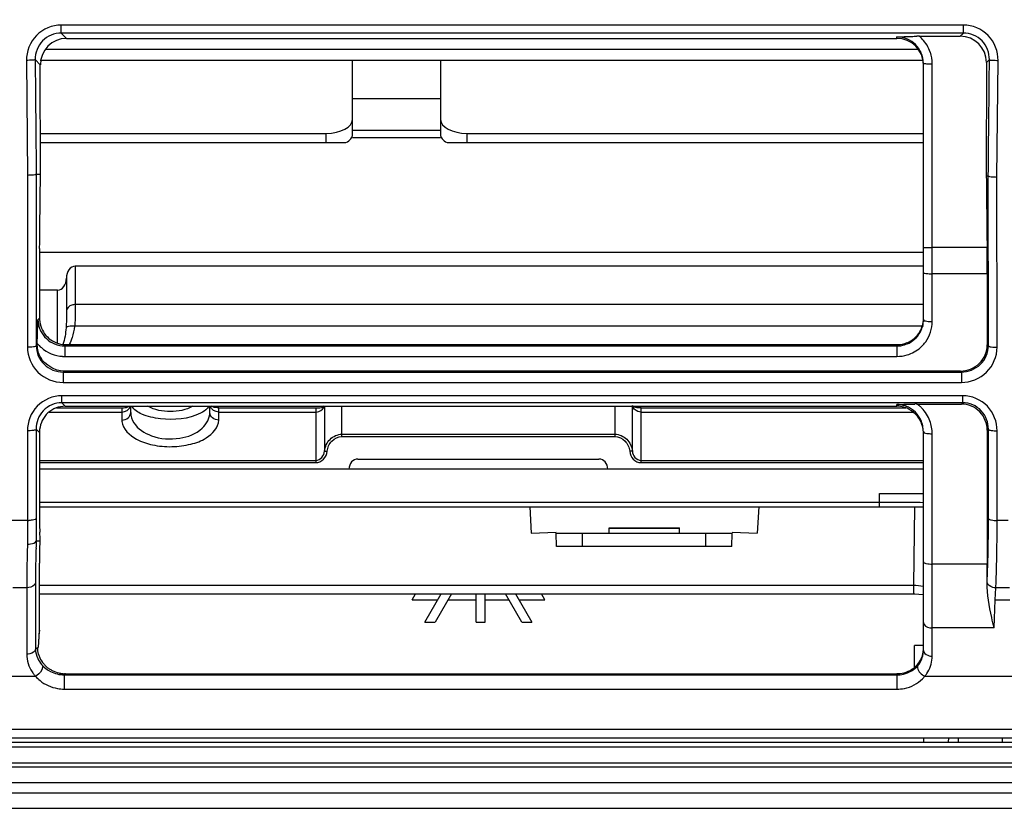
# Model space of a CAD drawing. Extents: x -72 to 3547, y 283 to 2777.
# Drawn here: x 975 to 1087, y 1830 to 1919 of the extents above; entities that cross this region are included whole.
import ezdxf

# ---------------------------------------------------------------- set-up
doc = ezdxf.new("R2010")
doc.units = 0
doc.header["$LTSCALE"] = 130.68
doc.layers.get('0').update_dxf_attribs({"linetype": 'CONTINUOUS'})
for name, color, linetype in [('24K-LK-MIAN-DXF_CONTINUOUS_LINE', 7, 'CONTINUOUS'), ('70L_DI_ZUO_DXF_CONTINUOUS_LINE', 7, 'CONTINUOUS'), ('70L_ZHONG_KUDXF_CONTINUOUS_LINE', 7, 'CONTINUOUS'), ('70L_ZUO_DUAN_GAI_DXF_DIMENSION', 7, 'CONTINUOUS')]:
    doc.layers.add(name, color=color, linetype=linetype)
doc.styles.get("Standard").update_dxf_attribs({"font": 'txt', "width": 0.65})
doc.dimstyles.new('DIMSTYLE_1', dxfattribs={"dimtxt": 14, "dimasz": 12, "dimexe": 2, "dimexo": 1, "dimgap": 0.875, "dimtad": 1, "dimdec": 1, "dimdsep": 46, "dimtxsty": 'Standard', "dimblk": '_ARROW_FILLED', "dimblk1": '_ARROW_FILLED', "dimblk2": '_ARROW_FILLED', "dimcen": 0.09, "dimadec": 0, "dimazin": 0, "dimtp": 1.2, "dimtm": 1.2, "dimtfac": 1, "dimtdec": 1, "dimtofl": 0, "dimtmove": 0, "dimatfit": 3, "dimldrblk": '_ARROW_FILLED', "dimfxl": 1, "dimtolj": 1, "dimarcsym": 0})

# ---------------------------------------------------------------- blocks, each defined once
blk = doc.blocks.new('_ARROW_FILLED')
at = {"color": 0, "linetype": 'ByBlock'}
blk.add_solid([(0, 0), (-1, 0.1667), (-1, -0.1667)], dxfattribs=at)
blk = doc.blocks.new('*D2')
at = {"layer": '70L_ZUO_DUAN_GAI_DXF_DIMENSION', "color": 2, "linetype": 'Continuous', "transparency": 16777216}
for p, q in [((609.01, 1856.59), (609.01, 2128.51)), ((1709.06, 1856.59), (1709.06, 2128.51)), ((609.01, 2120.51), (1159.03, 2120.51)), ((1709.06, 2120.51), (1159.03, 2120.51))]:
    blk.add_line(p, q, dxfattribs=at)
at = {"layer": '70L_ZUO_DUAN_GAI_DXF_DIMENSION', "color": 2, "linetype": 'Continuous', "transparency": 16777216, "xscale": 12, "yscale": 12, "zscale": 12, "rotation": 180}
blk.add_blockref('_ARROW_FILLED', (609.01, 2120.51), dxfattribs=at)
at = {"layer": '70L_ZUO_DUAN_GAI_DXF_DIMENSION', "color": 2, "linetype": 'Continuous', "transparency": 16777216, "xscale": 12, "yscale": 12, "zscale": 12}
blk.add_blockref('_ARROW_FILLED', (1709.06, 2120.51), dxfattribs=at)

msp = doc.modelspace()

# ---------------------------------------------------------------- linework, layer by layer
at = {"layer": '24K-LK-MIAN-DXF_CONTINUOUS_LINE', "color": 7, "linetype": 'Continuous'}
for p, q in [((1019.8, 1853.25), (1020.18, 1853.91)), ((1021.26, 1850.7), (1023.11, 1853.91)), ((1024.27, 1853.91), (1022.41, 1850.7)), ((1027.09, 1850.7), (1027.09, 1853.91)), ((1028.09, 1850.7), (1028.09, 1853.91)), ((1032.25, 1850.7), (1030.4, 1853.91)), ((1031.55, 1853.91), (1033.4, 1850.7)), ((1034.86, 1853.25), (1034.48, 1853.91)), ((1019.8, 1853.25), (1022.73, 1853.25)), ((1023.89, 1853.25), (1027.09, 1853.25)), ((1028.09, 1853.25), (1030.78, 1853.25)), ((1031.93, 1853.25), (1034.86, 1853.25)), ((1021.26, 1850.7), (1022.41, 1850.7)), ((1027.09, 1850.7), (1028.09, 1850.7)), ((1032.25, 1850.7), (1033.4, 1850.7)), ((1077.88, 1848.05), (1076.88, 1848.05)), ((1076.88, 1845.55), (1076.88, 1848.05)), ((618.56, 1837.05), (1699.51, 1837.05)), ((1081.88, 1837.05), (1081.88, 1837.55)), ((1086.88, 1837.05), (1086.88, 1837.55)), ((618.06, 1836.52), (1700.01, 1836.52)), ((618.16, 1834.72), (1699.91, 1834.72)), ((618.66, 1834.25), (1699.41, 1834.25)), ((623.79, 1832.49), (1694.28, 1832.49)), ((624.98, 1831.31), (1693.09, 1831.31)), ((629.22, 1829.55), (1688.85, 1829.55))]:
    msp.add_line(p, q, dxfattribs=at)
at = {"layer": '70L_DI_ZUO_DXF_CONTINUOUS_LINE', "color": 7, "linetype": 'Continuous'}
for p, q in [((978.13, 1915.78), (1077.3, 1915.78)), ((977.56, 1914.56), (1077.88, 1914.56)), ((1013.03, 1906.12), (1013.03, 1914.56)), ((1023.03, 1914.56), (1023.03, 1906.12)), ((1023.03, 1910.14), (1013.03, 1910.14)), ((977.58, 1906.22), (1010.03, 1906.22)), ((1010.03, 1905.19), (1010.03, 1906.22)), ((1023.03, 1906.57), (1013.03, 1906.57)), ((1026.03, 1906.22), (1026.03, 1905.19)), ((1026.03, 1906.22), (1077.88, 1906.22)), ((977.58, 1905.19), (1012.28, 1905.19)), ((1023.03, 1905.73), (1013.03, 1905.73)), ((1023.79, 1905.19), (1077.88, 1905.19)), ((977.49, 1892.73), (1077.88, 1892.73)), ((981.53, 1891.13), (981.53, 1886.78)), ((1077.88, 1891.13), (981.53, 1891.13)), ((980.53, 1889.78), (980.53, 1886.04)), ((979.53, 1888.43), (977.47, 1888.43)), ((979.53, 1882.39), (979.53, 1888.43)), ((980.53, 1886.04), (980.53, 1885.66)), ((1077.88, 1886.78), (981.53, 1886.78)), ((1077.88, 1884.31), (981.45, 1884.31)), ((979.42, 1875.05), (986.83, 1875.05)), ((986.83, 1875.05), (986.83, 1873.66)), ((987.83, 1874.53), (987.83, 1875.23)), ((996.83, 1874.53), (996.83, 1875.23)), ((997.83, 1873.66), (997.83, 1875.05)), ((997.83, 1875.05), (1008.86, 1875.05)), ((1008.86, 1875.05), (1008.86, 1868.82)), ((1009.85, 1875.23), (1009.85, 1870.14)), ((1011.83, 1871.79), (1011.83, 1875.23)), ((1042.83, 1875.23), (1042.83, 1871.79)), ((1044.82, 1870.14), (1044.82, 1875.23)), ((1045.81, 1868.82), (1045.81, 1875.05)), ((1045.81, 1875.05), (1075.87, 1875.05)), ((978.56, 1874.57), (986.83, 1874.57)), ((997.83, 1874.57), (1008.86, 1874.57)), ((1045.81, 1874.57), (1076.74, 1874.57)), ((1011.83, 1872.05), (1042.83, 1872.05)), ((1011.83, 1871.79), (1042.83, 1871.79)), ((977.47, 1869.08), (1008.86, 1869.08)), ((1009.85, 1870.14), (1010.15, 1870.11)), ((1013.63, 1869.23), (1041.03, 1869.23)), ((1044.82, 1870.14), (1044.52, 1870.11)), ((1045.81, 1869.08), (1077.88, 1869.08)), ((977.47, 1868.82), (1008.86, 1868.82)), ((1045.81, 1868.82), (1077.88, 1868.82))]:
    msp.add_line(p, q, dxfattribs=at)
msp.add_arc((988.5, 1873.66), 1.66, 180.003, 185.8634, dxfattribs=at)
for centre, major_axis, ratio, start_param, end_param in [((1010.03, 1907.82), (3, 0), 0.530242, 4.712389, 6.283185), ((1026.03, 1907.82), (3, 0), 0.530242, 3.141593, 4.712389), ((1010.03, 1906.12), (3, 0), 0.469758, -0.723503, 0), ((1026.03, 1906.12), (3, 0), 0.469758, -3.141593, -2.418089), ((981.53, 1889.78), (0, 1.35), 0.741798, 0, 1.570796), ((979.53, 1889.78), (0, 1.35), 0.741798, 3.141593, 4.712389), ((1013.63, 1868.09), (0, 1.14), 0.876523, 0, 1.570796), ((1041.03, 1868.09), (0, 1.14), 0.876523, -1.570796, 0)]:
    msp.add_ellipse(centre, major_axis=major_axis, ratio=ratio, start_param=start_param, end_param=end_param, dxfattribs=at)
for points, knots in [([(981.53, 1886.78), (981.41, 1886.78), (980.98, 1886.74), (980.53, 1886.35), (980.53, 1886.04)], [0, 0, 0, 0, 0.295161, 1, 1, 1, 1]), ([(981.53, 1886.78), (981.53, 1886.65), (981.53, 1886.03), (981.53, 1885.41), (981.51, 1884.94)], [0, 0, 0, 0, 0.224166, 1, 1, 1, 1]), ([(981.45, 1884.31), (981.35, 1884.33), (981.03, 1884.34), (980.63, 1884.31), (980.49, 1884.13)], [0, 0, 0, 0, 0.323521, 1, 1, 1, 1]), ([(986.83, 1875.05), (987.06, 1875.05), (987.35, 1875.08), (987.62, 1875.2), (987.67, 1875.23)], [0, 0, 0, 0, 0.79549, 1, 1, 1, 1]), ([(995.76, 1874.43), (994.39, 1873.74), (991.96, 1873.59), (989.31, 1874.13), (988.19, 1874.81), (987.96, 1875.23)], [0, 0, 0, 0, 0.558595, 0.825029, 1, 1, 1, 1]), ([(994.88, 1875.23), (994.12, 1874.79), (992.33, 1874.46), (990.55, 1874.79), (989.79, 1875.23)], [0, 0, 0, 0, 0.499944, 1, 1, 1, 1]), ([(996.71, 1875.23), (996.67, 1875.15), (996.42, 1874.81), (996.05, 1874.57), (995.76, 1874.43)], [0, 0, 0, 0, 0.209123, 1, 1, 1, 1]), ([(997.83, 1875.05), (997.61, 1875.05), (997.31, 1875.08), (997.05, 1875.2), (997, 1875.23)], [0, 0, 0, 0, 0.79549, 1, 1, 1, 1]), ([(1008.86, 1874.57), (1008.98, 1874.57), (1009.41, 1874.62), (1009.8, 1875.01), (1009.85, 1875.32)], [0, 0, 0, 0, 0.272172, 1, 1, 1, 1]), ([(1008.86, 1875.05), (1008.96, 1875.04), (1009.27, 1875.04), (1009.62, 1875.08), (1009.79, 1875.23)], [0, 0, 0, 0, 0.306579, 1, 1, 1, 1]), ([(1045.81, 1874.57), (1045.69, 1874.57), (1045.26, 1874.62), (1044.86, 1875.01), (1044.82, 1875.32)], [0, 0, 0, 0, 0.272172, 1, 1, 1, 1]), ([(1045.81, 1875.05), (1045.71, 1875.04), (1045.4, 1875.04), (1045.04, 1875.08), (1044.88, 1875.23)], [0, 0, 0, 0, 0.306579, 1, 1, 1, 1]), ([(986.83, 1873.66), (987.09, 1873.66), (987.59, 1873.81), (987.83, 1874.3), (987.83, 1874.53)], [0, 0, 0, 0, 0.523221, 1, 1, 1, 1]), ([(986.84, 1873.49), (986.93, 1872.63), (988.27, 1871.42), (990.37, 1870.76), (992.5, 1870.55), (994.6, 1870.84), (996.62, 1871.54), (997.83, 1872.83), (997.83, 1873.66)], [0, 0, 0, 0, 0.195005, 0.340034, 0.507236, 0.672336, 0.812605, 1, 1, 1, 1]), ([(988.19, 1873.35), (988.63, 1872.66), (990.37, 1871.55), (993.27, 1871.37), (995.92, 1872.3), (996.83, 1873.87), (996.83, 1874.53)], [0, 0, 0, 0, 0.235433, 0.543104, 0.810625, 1, 1, 1, 1]), ([(997.83, 1873.66), (997.58, 1873.66), (997.08, 1873.81), (996.83, 1874.3), (996.83, 1874.53)], [0, 0, 0, 0, 0.523221, 1, 1, 1, 1]), ([(1009.85, 1870.14), (1009.91, 1870.62), (1010.33, 1871.6), (1011.34, 1872.05), (1011.83, 1872.05)], [0, 0, 0, 0, 0.501189, 1, 1, 1, 1]), ([(1010.15, 1870.11), (1010.2, 1870.53), (1010.55, 1871.38), (1011.41, 1871.79), (1011.83, 1871.79)], [0, 0, 0, 0, 0.502188, 1, 1, 1, 1]), ([(1042.83, 1872.05), (1043.32, 1872.05), (1044.33, 1871.6), (1044.76, 1870.63), (1044.82, 1870.14)], [0, 0, 0, 0, 0.498212, 1, 1, 1, 1]), ([(1042.83, 1871.79), (1043.26, 1871.79), (1044.12, 1871.38), (1044.47, 1870.53), (1044.52, 1870.11)], [0, 0, 0, 0, 0.497672, 1, 1, 1, 1]), ([(1008.86, 1869.08), (1009.12, 1869.08), (1009.64, 1869.36), (1009.82, 1869.88), (1009.85, 1870.14)], [0, 0, 0, 0, 0.498488, 1, 1, 1, 1]), ([(1008.86, 1868.82), (1009.18, 1868.82), (1009.85, 1869.14), (1010.11, 1869.78), (1010.15, 1870.11)], [0, 0, 0, 0, 0.49803, 1, 1, 1, 1]), ([(1044.52, 1870.11), (1044.56, 1869.78), (1044.82, 1869.14), (1045.48, 1868.82), (1045.81, 1868.82)], [0, 0, 0, 0, 0.502477, 1, 1, 1, 1]), ([(1044.82, 1870.14), (1044.84, 1869.88), (1045.03, 1869.37), (1045.55, 1869.08), (1045.81, 1869.08)], [0, 0, 0, 0, 0.503455, 1, 1, 1, 1])]:
    msp.add_open_spline(points, degree=3, knots=knots, dxfattribs=at)
for points in [[(980.53, 1885.66), (980.53, 1885.15), (980.53, 1884.64), (980.49, 1884.13)], [(981.51, 1884.94), (981.49, 1884.73), (981.48, 1884.52), (981.45, 1884.31)], [(980.49, 1884.13), (980.44, 1883.5), (980.35, 1882.85), (980.13, 1882.25)], [(981.45, 1884.31), (981.4, 1883.89), (981.31, 1883.46), (981.18, 1883.05)], [(981.18, 1883.05), (981.09, 1882.77), (980.98, 1882.49), (980.84, 1882.23)], [(986.83, 1874.57), (987.23, 1874.57), (987.7, 1874.85), (987.8, 1875.23)], [(997.83, 1874.57), (997.44, 1874.57), (996.97, 1874.85), (996.86, 1875.23)], [(987.83, 1874.53), (987.83, 1874.12), (987.97, 1873.7), (988.19, 1873.35)]]:
    msp.add_open_spline(points, degree=3, dxfattribs=at)
at = {"layer": '70L_ZHONG_KUDXF_CONTINUOUS_LINE', "color": 7, "linetype": 'Continuous'}
for p, q in [((979.94, 1917.63), (979.94, 1918.54)), ((1082.42, 1918.54), (979.94, 1918.54)), ((1082.42, 1917.63), (1082.42, 1918.54)), ((980.55, 1917.02), (979.94, 1917.63)), ((1082.42, 1917.63), (979.94, 1917.63)), ((1074.88, 1917.02), (1074.88, 1917.19)), ((1077.41, 1917.27), (1082.06, 1917.27)), ((1082.42, 1917.63), (1082.06, 1917.27)), ((980.55, 1917.02), (1074.88, 1917.02)), ((975.99, 1914.52), (976.11, 1901.46)), ((977.56, 1914.03), (976.98, 1914.61)), ((977.58, 1901.58), (977.56, 1914.03)), ((1077.88, 1885.03), (1077.88, 1914.16)), ((1078.88, 1884.85), (1078.88, 1914.14)), ((1085.04, 1914.27), (1085.02, 1901.39)), ((1085.38, 1914.61), (1085.04, 1914.27)), ((1086.24, 1901.27), (1086.37, 1914.52)), ((977.11, 1901.58), (977.58, 1901.58)), ((977.11, 1901.58), (977.11, 1895.07)), ((977.55, 1898.75), (977.58, 1901.58)), ((976.11, 1901.46), (976.1, 1881.93)), ((1085.02, 1901.39), (1085.25, 1901.39)), ((1085.26, 1882.1), (1085.25, 1901.39)), ((1086.25, 1881.93), (1086.24, 1901.27)), ((977.11, 1895.07), (977.11, 1891.82)), ((1085.12, 1893.26), (1078.88, 1893.26)), ((977.11, 1891.82), (977.1, 1888.57)), ((977.47, 1890.91), (977.47, 1885.22)), ((1085.13, 1890.27), (1078.88, 1890.27)), ((1085.13, 1890.27), (1085.13, 1882.22)), ((977.1, 1888.57), (977.1, 1885.33)), ((977.1, 1885.33), (977.1, 1882.1)), ((977.3, 1885.05), (977.47, 1885.22)), ((977.1, 1882.1), (977.22, 1882.22)), ((977.22, 1882.36), (977.22, 1882.22)), ((980.36, 1882.08), (980.51, 1882.23)), ((980.36, 1882.08), (980.36, 1880.89)), ((980.36, 1882.08), (1074.88, 1882.08)), ((980.51, 1882.23), (1074.88, 1882.23)), ((1074.88, 1882.08), (1074.88, 1880.89)), ((1085.13, 1882.22), (1085.26, 1882.1)), ((980.36, 1880.89), (1074.88, 1880.89)), ((980.16, 1879.12), (980.26, 1879.23)), ((980.16, 1879.12), (980.16, 1877.93)), ((980.16, 1879.12), (1082.2, 1879.12)), ((1082.09, 1879.23), (980.26, 1879.23)), ((1082.09, 1879.23), (1082.2, 1879.12)), ((1082.2, 1879.12), (1082.2, 1877.93)), ((980.16, 1877.93), (1082.2, 1877.93)), ((980.01, 1875.63), (980.01, 1876.42)), ((1082.35, 1876.42), (980.01, 1876.42)), ((1082.35, 1875.63), (1082.35, 1876.42)), ((1082.35, 1875.63), (980.01, 1875.63)), ((980.4, 1875.23), (980.01, 1875.63)), ((980.4, 1875.23), (1074.88, 1875.23)), ((1074.88, 1875.23), (1074.88, 1875.42)), ((1077.15, 1875.48), (1082.2, 1875.48)), ((1082.35, 1875.63), (1082.2, 1875.48)), ((976.1, 1872.43), (976.09, 1862.25)), ((977.47, 1872.24), (977.09, 1872.63)), ((977.09, 1872.63), (977.09, 1870.93)), ((1085.26, 1872.63), (1085.13, 1872.5)), ((1085.13, 1872.5), (1085.13, 1857.3)), ((1085.27, 1862.47), (1085.26, 1872.63)), ((1086.26, 1862.25), (1086.26, 1872.43)), ((977.47, 1872.24), (977.47, 1870.2)), ((1077.88, 1847.47), (1077.88, 1872.32)), ((1078.88, 1846.84), (1078.88, 1872.1)), ((977.09, 1870.93), (977.09, 1865.84)), ((977.47, 1870.2), (977.47, 1865.1)), ((977.47, 1868.1), (1077.88, 1868.1)), ((977.09, 1865.84), (977.09, 1862.47)), ((977.47, 1865.1), (977.47, 1863.07)), ((1072.88, 1863.8), (1072.88, 1865.3)), ((1072.88, 1865.3), (1077.88, 1865.3)), ((977.47, 1864.33), (1072.88, 1864.33)), ((977.47, 1863.8), (1077.88, 1863.8)), ((1033.17, 1863.8), (1033.32, 1860.8)), ((1059.17, 1863.8), (1059.01, 1860.8)), ((1075.22, 1864.33), (1075.62, 1864.33)), ((1076.89, 1863.8), (1076.74, 1854.89)), ((976.09, 1862.25), (974.35, 1862.25)), ((1042.17, 1860.8), (1042.17, 1861.42)), ((1042.17, 1861.42), (1050.17, 1861.42)), ((1042.17, 1861.38), (1050.17, 1861.38)), ((1050.17, 1860.8), (1050.17, 1861.42)), ((1087.51, 1862.25), (1086.26, 1862.25)), ((1033.32, 1860.8), (1036.16, 1860.94)), ((1036.22, 1859.3), (1036.17, 1860.8)), ((1036.17, 1860.8), (1056.17, 1860.8)), ((1039.17, 1859.3), (1039.17, 1860.8)), ((1053.17, 1859.3), (1053.17, 1860.8)), ((1056.12, 1859.3), (1056.17, 1860.8)), ((1056.17, 1860.94), (1059.01, 1860.8)), ((977.5, 1859.9), (977.1, 1859.9)), ((1056.12, 1859.3), (1036.22, 1859.3)), ((977.47, 1849.78), (977.47, 1857.41)), ((1085.13, 1857.3), (1078.88, 1857.3)), ((976.02, 1854.6), (974.43, 1854.6)), ((976.02, 1854.6), (976.02, 1847.08)), ((977.01, 1855.15), (977.01, 1847.63)), ((977.47, 1854.89), (1076.74, 1854.89)), ((1076.74, 1854.89), (1076.74, 1853.91)), ((1086.05, 1853.24), (1086.12, 1854.6)), ((1087.65, 1854.6), (1086.12, 1854.6)), ((977.47, 1853.91), (1076.74, 1853.91)), ((1085.91, 1850.04), (1086.05, 1853.24)), ((1086.05, 1853.24), (1087.71, 1853.24)), ((1085.91, 1850.04), (1078.88, 1850.04)), ((977.34, 1847.82), (977.47, 1849.78)), ((977.35, 1847.82), (977.47, 1849.66)), ((977.47, 1849.78), (977.47, 1849.66)), ((977.01, 1847.63), (977.23, 1847.83)), ((973.43, 1844.55), (977.02, 1844.55)), ((980.29, 1844.71), (980.29, 1843.09)), ((980.29, 1844.71), (1074.88, 1844.71)), ((980.43, 1844.84), (1074.88, 1844.84)), ((1074.88, 1844.71), (1074.88, 1843.09)), ((1078.05, 1844.55), (1095.72, 1844.55)), ((980.29, 1843.09), (1074.88, 1843.09)), ((1662.03, 1838.49), (656.03, 1838.49)), ((652.84, 1837.55), (1665.06, 1837.55)), ((1077.88, 1837.55), (1077.88, 1837.05)), ((1080.72, 1837.55), (1080.71, 1837.05))]:
    msp.add_line(p, q, dxfattribs=at)
msp.add_lwpolyline([(1076.74, 1853.91), (1076.92, 1853.9), (1077.37, 1853.89), (1077.8, 1853.86), (1077.88, 1853.85)], dxfattribs=at)
for centre, radius, start, end in [((1077.41, 1886.63), 30.64, 90.0061, 90.5355), ((1074.87, 1914.16), 4.01, 44.0298, 50.7521), ((1074.83, 1914.16), 3.05, 0.0031, 24.4645), ((1074.82, 1914.14), 4.07, 0.0594, 18.6138), ((4893.06, 1946.47), 3916.21, 180.46613, 180.65681), ((1078.88, 1969.97), 55.83, 269.8214, 269.9995), ((-2831.45, 1946.48), 3916.96, 359.34042, 359.53384), ((4919.75, 1941.17), 3834.93, 180.59443, 180.71586), ((1154.17, 1890.9), 176.7, 179.273, 179.9973), ((845.95, 1890.26), 239.18, 0.0028, 0.7186), ((980.38, 1885.22), 2.9, 180.0285, 187.8859), ((1074.95, 1885.04), 2.93, 343.166, 357.292), ((1074.92, 1885.2), 2.97, 344.9346, 352.4011), ((1074.96, 1885.19), 2.93, 352.4023, 356.8633), ((1074.99, 1885.03), 2.89, 357.3115, 359.9886), ((1078.88, 1890.19), 5.34, 268.1324, 269.9947), ((980.25, 1885.07), 2.95, 200.2377, 205.6257), ((1074.94, 1885.19), 2.94, 329.7818, 344.9043), ((1074.95, 1885.04), 2.93, 330.7147, 343.0979), ((1074.92, 1884.87), 3.97, 317.9529, 324.3443), ((980.33, 1884.94), 4.04, 219.6627, 229.1096), ((980.51, 1885.28), 3.05, 262.4206, 269.9737), ((1074.88, 1885.25), 3.02, 270.0239, 277.4129), ((1074.88, 1885.14), 3.06, 270.0409, 286.4739), ((1074.88, 1885.29), 3.06, 277.39, 292.0438), ((1074.89, 1885.11), 3.02, 286.5214, 292.5038), ((1074.89, 1884.9), 4.01, 311.4771, 317.955), ((980.36, 1884.96), 4.07, 266.3367, 269.9925), ((1074.88, 1884.95), 4.06, 270.0437, 286.6282), ((1074.88, 1872.32), 2.91, 82.3975, 89.9703), ((1074.87, 1872.25), 2.98, 67.4318, 82.4126), ((1074.87, 1872.46), 2.96, 61.1405, 71.0411), ((1077.16, 1841.97), 33.52, 90.0034, 90.4313), ((1074.84, 1872.21), 4.01, 49.5248, 54.7396), ((1074.82, 1872.19), 4.04, 44.5562, 49.5254), ((980.57, 1872.24), 3.1, 173.3907, 179.9893), ((1074.76, 1872.16), 3.12, 14.7982, 22.1879), ((1074.71, 1872.33), 3.18, 12.9208, 18.7147), ((1074.72, 1872.15), 3.17, 7.475, 14.8051), ((1074.69, 1872.32), 3.19, 6.6895, 12.9161), ((1074.68, 1872.32), 3.2, 0.0031, 6.6897), ((1078.88, 1876.55), 4.45, 267.7565, 269.9935), ((1175.6, 1862.33), 198.51, 179.9618, 180.0827), ((1129.03, 1863.04), 151.55, 179.9893, 180.7981), ((976.09, 1866.29), 4.04, 269.9698, 272.2923), ((1191.38, 1862.06), 215.29, 180.0661, 180.6606), ((1173.97, 1862.25), 196.88, 180.0578, 180.6817), ((1109.45, 1862.78), 131.98, 180.8047, 181.2492), ((1155.21, 1853.74), 178.22, 178.0175, 178.2726), ((879.46, 1857.24), 205.67, 359.4247, 0.0151), ((979.88, 1847.83), 2.65, 180.034, 188.8584), ((976.02, 1848.65), 1.57, 270.0202, 275.9092), ((979.95, 1847.84), 2.73, 188.8458, 193.5386), ((980, 1847.86), 2.78, 193.5358, 197.296), ((980.08, 1847.88), 2.86, 197.3211, 205.4574), ((1075.21, 1847.66), 2.67, 343.0114, 351.3666), ((1075.24, 1847.66), 2.65, 351.3782, 355.8704), ((1075.25, 1847.66), 2.63, 355.8707, 359.9981), ((1075.35, 1847.47), 2.53, 356.084, 0.0007), ((1078.88, 1848.41), 1.57, 263.6211, 269.9749), ((1075.36, 1846.84), 3.52, 356.1519, 0.0001), ((980.11, 1847.95), 3.17, 220.5317, 223.2118), ((980.35, 1848.06), 3.19, 221.2428, 228.6999), ((980.41, 1848.13), 3.29, 228.6933, 235.8383), ((980.06, 1847.28), 4.09, 213.2337, 219.0542), ((980.12, 1847.32), 4.16, 219.0454, 221.7814), ((980.2, 1847.4), 4.27, 221.8154, 231.3555), ((980.43, 1848.15), 3.31, 235.8346, 242.8798), ((980.44, 1848.19), 3.34, 242.9557, 256.6368), ((980.45, 1848.23), 3.39, 256.6022, 263.1817), ((980.44, 1848.1), 3.26, 263.1832, 267.5717), ((980.43, 1847.98), 3.13, 267.5829, 269.9936), ((1074.88, 1848), 3.15, 270.0344, 276.6205), ((1075.09, 1846.99), 3.83, 314.6789, 320.5095), ((1075.15, 1846.94), 3.76, 320.5164, 326.268)]:
    msp.add_arc(centre, radius, start, end, dxfattribs=at)
for centre, major_axis, ratio, start_param, end_param in [((1082.03, 1914.25), (1.96, 2.31), 0.990792, -0.864647, 0.698553), ((980.58, 1914), (-1.96, 2.31), 0.990792, -0.698553, 0.864647), ((1074.88, 1914), (0, 3.02), 0.994673, 4.712389, 6.283185), ((979.15, 1866.78), (1.06, 15), 0.087059, -4.230347, -4.031685)]:
    msp.add_ellipse(centre, major_axis=major_axis, ratio=ratio, start_param=start_param, end_param=end_param, dxfattribs=at)
for points, knots in [([(979.94, 1918.54), (978.92, 1918.54), (976.79, 1917.67), (975.98, 1915.53), (975.99, 1914.52)], [0, 0, 0, 0, 0.500376, 1, 1, 1, 1]), ([(1086.37, 1914.52), (1086.38, 1915.53), (1085.57, 1917.67), (1083.44, 1918.54), (1082.42, 1918.54)], [0, 0, 0, 0, 0.499624, 1, 1, 1, 1]), ([(979.94, 1917.63), (979.17, 1917.63), (977.57, 1916.98), (976.97, 1915.37), (976.98, 1914.61)], [0, 0, 0, 0, 0.501381, 1, 1, 1, 1]), ([(1074.88, 1917.19), (1075.43, 1917.21), (1076.18, 1917.25), (1076.93, 1917.26), (1077.12, 1917.26)], [0, 0, 0, 0, 0.734328, 1, 1, 1, 1]), ([(1085.38, 1914.61), (1085.39, 1915.37), (1084.79, 1916.98), (1083.19, 1917.63), (1082.42, 1917.63)], [0, 0, 0, 0, 0.498619, 1, 1, 1, 1]), ([(976.98, 1914.61), (976.91, 1914.53), (976.52, 1914.57), (976.21, 1914.52), (975.99, 1914.52)], [0, 0, 0, 0, 0.32556, 1, 1, 1, 1]), ([(1077.88, 1914.16), (1077.88, 1914.14), (1078.01, 1914.18), (1078.22, 1914.12), (1078.51, 1914.15), (1078.71, 1914.14)], [0, 0, 0, 0, 0.07346, 0.282957, 1, 1, 1, 1]), ([(1085.38, 1914.61), (1085.45, 1914.53), (1085.85, 1914.57), (1086.15, 1914.52), (1086.37, 1914.52)], [0, 0, 0, 0, 0.325568, 1, 1, 1, 1]), ([(977.11, 1901.58), (977.05, 1901.49), (976.64, 1901.51), (976.34, 1901.46), (976.11, 1901.46)], [0, 0, 0, 0, 0.329216, 1, 1, 1, 1]), ([(1085.25, 1901.39), (1085.31, 1901.3), (1085.72, 1901.32), (1086.02, 1901.27), (1086.24, 1901.27)], [0, 0, 0, 0, 0.329037, 1, 1, 1, 1]), ([(1077.88, 1893.28), (1077.88, 1893.25), (1078.04, 1893.3), (1078.19, 1893.25), (1078.53, 1893.27), (1078.76, 1893.26), (1078.88, 1893.26)], [0, 0, 0, 0, 0.076556, 0.293054, 0.617961, 1, 1, 1, 1]), ([(1077.88, 1890.44), (1077.88, 1890.33), (1078.4, 1890.32), (1078.65, 1890.27), (1078.88, 1890.27)], [0, 0, 0, 0, 0.308116, 1, 1, 1, 1]), ([(1077.88, 1885.03), (1077.88, 1884.95), (1078.3, 1884.89), (1078.51, 1884.86), (1078.71, 1884.85)], [0, 0, 0, 0, 0.304805, 1, 1, 1, 1]), ([(977.1, 1882.1), (977.05, 1881.99), (976.62, 1881.97), (976.33, 1881.93), (976.1, 1881.93)], [0, 0, 0, 0, 0.336246, 1, 1, 1, 1]), ([(976.1, 1881.93), (976.1, 1880.91), (976.99, 1878.78), (979.12, 1877.93), (980.16, 1877.93)], [0, 0, 0, 0, 0.496842, 1, 1, 1, 1]), ([(977.1, 1882.1), (977.1, 1881.33), (977.78, 1879.74), (979.38, 1879.12), (980.16, 1879.12)], [0, 0, 0, 0, 0.495653, 1, 1, 1, 1]), ([(1082.09, 1879.23), (1082.87, 1879.23), (1084.47, 1879.86), (1085.13, 1881.45), (1085.13, 1882.22)], [0, 0, 0, 0, 0.503268, 1, 1, 1, 1]), ([(1082.2, 1879.12), (1082.97, 1879.12), (1084.58, 1879.74), (1085.25, 1881.33), (1085.26, 1882.1)], [0, 0, 0, 0, 0.504324, 1, 1, 1, 1]), ([(1082.2, 1877.93), (1083.23, 1877.93), (1085.37, 1878.78), (1086.25, 1880.91), (1086.25, 1881.93)], [0, 0, 0, 0, 0.503135, 1, 1, 1, 1]), ([(1085.26, 1882.1), (1085.31, 1881.99), (1085.73, 1881.97), (1086.03, 1881.93), (1086.25, 1881.93)], [0, 0, 0, 0, 0.33624, 1, 1, 1, 1]), ([(980.01, 1876.42), (978.99, 1876.42), (976.89, 1875.55), (976.1, 1873.44), (976.1, 1872.43)], [0, 0, 0, 0, 0.502951, 1, 1, 1, 1]), ([(1086.26, 1872.43), (1086.26, 1873.44), (1085.47, 1875.55), (1083.36, 1876.42), (1082.35, 1876.42)], [0, 0, 0, 0, 0.497049, 1, 1, 1, 1]), ([(980.01, 1875.63), (979.24, 1875.63), (977.66, 1874.97), (977.09, 1873.37), (977.09, 1872.63)], [0, 0, 0, 0, 0.506579, 1, 1, 1, 1]), ([(980.4, 1875.23), (979.7, 1875.23), (978.24, 1874.68), (977.57, 1873.29), (977.49, 1872.6)], [0, 0, 0, 0, 0.503237, 1, 1, 1, 1]), ([(1085.13, 1872.5), (1085.13, 1873.25), (1084.54, 1874.83), (1082.96, 1875.48), (1082.2, 1875.48)], [0, 0, 0, 0, 0.496771, 1, 1, 1, 1]), ([(1085.26, 1872.63), (1085.27, 1873.37), (1084.7, 1874.97), (1083.11, 1875.63), (1082.35, 1875.63)], [0, 0, 0, 0, 0.493421, 1, 1, 1, 1]), ([(977.09, 1872.63), (977.05, 1872.52), (976.62, 1872.47), (976.32, 1872.43), (976.1, 1872.43)], [0, 0, 0, 0, 0.340442, 1, 1, 1, 1]), ([(1085.26, 1872.63), (1085.31, 1872.52), (1085.73, 1872.47), (1086.03, 1872.43), (1086.26, 1872.43)], [0, 0, 0, 0, 0.340436, 1, 1, 1, 1]), ([(1077.88, 1872.32), (1077.88, 1872.23), (1078.28, 1872.14), (1078.51, 1872.11), (1078.71, 1872.11)], [0, 0, 0, 0, 0.313413, 1, 1, 1, 1]), ([(1075.62, 1864.33), (1075.92, 1864.32), (1076.66, 1864.31), (1077.42, 1864.34), (1077.87, 1864.31)], [0, 0, 0, 0, 0.391087, 1, 1, 1, 1]), ([(977.09, 1862.47), (977.05, 1862.37), (976.7, 1862.29), (976.45, 1862.26), (976.26, 1862.25)], [0, 0, 0, 0, 0.342342, 1, 1, 1, 1]), ([(1085.12, 1855.29), (1085.15, 1855.84), (1085.24, 1858.23), (1085.27, 1860.62), (1085.27, 1862.47)], [0, 0, 0, 0, 0.228577, 1, 1, 1, 1]), ([(1085.27, 1862.47), (1085.31, 1862.35), (1085.73, 1862.28), (1086.04, 1862.25), (1086.26, 1862.25)], [0, 0, 0, 0, 0.345397, 1, 1, 1, 1]), ([(1086.12, 1854.6), (1086.14, 1855.18), (1086.23, 1857.73), (1086.26, 1860.28), (1086.26, 1862.25)], [0, 0, 0, 0, 0.228385, 1, 1, 1, 1]), ([(976.11, 1859.57), (976.09, 1859.13), (976.04, 1857.48), (976.02, 1855.82), (976.02, 1854.6)], [0, 0, 0, 0, 0.265171, 1, 1, 1, 1]), ([(976.11, 1859.57), (976.23, 1859.57), (976.56, 1859.6), (977.02, 1859.69), (977.1, 1859.91)], [0, 0, 0, 0, 0.337592, 1, 1, 1, 1]), ([(977.08, 1859.11), (977.06, 1858.76), (977.03, 1857.44), (977.01, 1856.12), (977.01, 1855.15)], [0, 0, 0, 0, 0.263901, 1, 1, 1, 1]), ([(1077.88, 1857.56), (1077.88, 1857.44), (1078.36, 1857.32), (1078.65, 1857.3), (1078.88, 1857.3)], [0, 0, 0, 0, 0.327535, 1, 1, 1, 1]), ([(977.01, 1855.15), (977, 1855.07), (976.8, 1854.71), (976.33, 1854.6), (976.02, 1854.6)], [0, 0, 0, 0, 0.202078, 1, 1, 1, 1]), ([(1086.12, 1854.6), (1085.99, 1854.6), (1085.61, 1854.65), (1085.16, 1854.92), (1085.12, 1855.2)], [0, 0, 0, 0, 0.304427, 1, 1, 1, 1]), ([(1085.91, 1850.04), (1085.82, 1850.44), (1085.42, 1852.12), (1085.13, 1853.85), (1085.12, 1855.18)], [0, 0, 0, 0, 0.234538, 1, 1, 1, 1]), ([(1077.88, 1850.67), (1077.88, 1850.58), (1078.04, 1850.17), (1078.55, 1850.04), (1078.88, 1850.04)], [0, 0, 0, 0, 0.20021, 1, 1, 1, 1]), ([(977.01, 1847.63), (977, 1847.56), (976.84, 1847.24), (976.45, 1847.11), (976.18, 1847.08)], [0, 0, 0, 0, 0.204873, 1, 1, 1, 1]), ([(1077.88, 1847.47), (1077.88, 1847.22), (1078.26, 1846.93), (1078.6, 1846.87), (1078.71, 1846.85)], [0, 0, 0, 0, 0.686976, 1, 1, 1, 1]), ([(977.8, 1845.78), (977.84, 1845.7), (977.84, 1845.23), (977.48, 1844.86), (977.18, 1844.65)], [0, 0, 0, 0, 0.180934, 1, 1, 1, 1]), ([(1074.88, 1844.71), (1075.13, 1844.71), (1076.01, 1844.81), (1076.85, 1845.29), (1077.26, 1845.78)], [0, 0, 0, 0, 0.277449, 1, 1, 1, 1]), ([(1077.26, 1845.78), (1077.21, 1845.71), (1077.19, 1845.14), (1077.67, 1844.74), (1078.05, 1844.55)], [0, 0, 0, 0, 0.178614, 1, 1, 1, 1]), ([(977.18, 1844.65), (977.16, 1844.64), (977.1, 1844.6), (977.04, 1844.56), (977.02, 1844.55)], [0, 0, 0, 0, 0.508147, 1, 1, 1, 1]), ([(977.53, 1844.06), (978.1, 1843.61), (979.05, 1843.18), (980.03, 1843.09), (980.29, 1843.09)], [0, 0, 0, 0, 0.738346, 1, 1, 1, 1]), ([(1074.88, 1843.09), (1075.16, 1843.09), (1076.22, 1843.19), (1077.23, 1843.71), (1077.79, 1844.26)], [0, 0, 0, 0, 0.264649, 1, 1, 1, 1])]:
    msp.add_open_spline(points, degree=3, knots=knots, dxfattribs=at)
for points in [[(1076.08, 1916.94), (1075.7, 1917.1), (1075.29, 1917.19), (1074.88, 1917.19)], [(1077.61, 1915.42), (1077.31, 1916.08), (1076.73, 1916.65), (1076.08, 1916.94)], [(1078.67, 1915.44), (1078.48, 1916), (1078.16, 1916.52), (1077.75, 1916.95)], [(977.49, 1893.15), (977.51, 1895.02), (977.53, 1896.89), (977.55, 1898.75)], [(977.22, 1882.36), (977.22, 1883.26), (977.26, 1884.15), (977.3, 1885.05)], [(977.3, 1885.05), (977.3, 1884.71), (977.37, 1884.37), (977.48, 1884.05)], [(977.5, 1884.82), (977.59, 1884.18), (977.91, 1883.55), (978.37, 1883.1)], [(1078.15, 1882.56), (1078.61, 1883.21), (1078.88, 1884.05), (1078.88, 1884.85)], [(977.59, 1883.8), (977.91, 1883.14), (978.51, 1882.58), (979.19, 1882.31)], [(1076.03, 1882.45), (1076.62, 1882.69), (1077.16, 1883.16), (1077.48, 1883.71)], [(1076.05, 1882.31), (1076.65, 1882.56), (1077.19, 1883.04), (1077.51, 1883.61)], [(978.37, 1883.1), (978.83, 1882.65), (979.47, 1882.34), (980.11, 1882.26)], [(977.61, 1880.76), (977.36, 1881.2), (977.22, 1881.71), (977.22, 1882.22)], [(977.69, 1881.89), (978.34, 1881.32), (979.23, 1880.95), (980.1, 1880.9)], [(979.19, 1882.31), (979.56, 1882.16), (979.96, 1882.08), (980.36, 1882.08)], [(1076.04, 1881.06), (1076.59, 1881.22), (1077.12, 1881.52), (1077.55, 1881.9)], [(980.26, 1879.23), (979.24, 1879.23), (978.12, 1879.87), (977.61, 1880.76)], [(1074.88, 1875.42), (1075.56, 1875.45), (1076.23, 1875.48), (1076.9, 1875.48)], [(1075.83, 1875.26), (1075.53, 1875.37), (1075.2, 1875.42), (1074.88, 1875.42)], [(1077.65, 1873.34), (1077.36, 1874.06), (1076.73, 1874.7), (1076.02, 1875)], [(1077.72, 1873.35), (1077.48, 1874.05), (1076.95, 1874.7), (1076.3, 1875.05)], [(1078.62, 1873.57), (1078.42, 1874.11), (1078.1, 1874.61), (1077.7, 1875.02)], [(1078.88, 1872.1), (1078.88, 1872.6), (1078.79, 1873.11), (1078.62, 1873.57)], [(1072.88, 1864.33), (1073.26, 1864.33), (1073.64, 1864.33), (1074.02, 1864.33)], [(1074.02, 1864.33), (1074.42, 1864.33), (1074.82, 1864.33), (1075.22, 1864.33)], [(976.09, 1862.25), (976.09, 1862.1), (976.09, 1861.95), (976.09, 1861.81)], [(1076.74, 1854.89), (1077.12, 1854.89), (1077.5, 1854.86), (1077.87, 1854.8)], [(976.02, 1847.08), (976.02, 1846.36), (976.25, 1845.63), (976.64, 1845.04)], [(977.01, 1847.63), (977.02, 1847.27), (977.11, 1846.9), (977.27, 1846.57)], [(1076.96, 1845.63), (1077.33, 1845.96), (1077.62, 1846.41), (1077.77, 1846.88)], [(1077.26, 1845.78), (1077.61, 1846.2), (1077.84, 1846.75), (1077.88, 1847.3)], [(977.27, 1846.57), (977.38, 1846.32), (977.53, 1846.09), (977.7, 1845.89)], [(977.5, 1846.65), (977.62, 1846.4), (977.77, 1846.17), (977.95, 1845.96)], [(977.8, 1845.78), (978.06, 1845.5), (978.38, 1845.27), (978.72, 1845.09)], [(1075.25, 1844.86), (1075.87, 1844.94), (1076.5, 1845.21), (1076.96, 1845.63)], [(1078.27, 1844.85), (1078.62, 1845.37), (1078.83, 1845.99), (1078.88, 1846.61)], [(978.72, 1845.09), (979.2, 1844.85), (979.75, 1844.71), (980.29, 1844.71)]]:
    msp.add_open_spline(points, degree=3, dxfattribs=at)

# ---------------------------------------------------------------- dimensions: what is measured, and where the dimension line sits
at = {"layer": '70L_ZUO_DUAN_GAI_DXF_DIMENSION', "color": 2, "linetype": 'Continuous'}
dim = msp.add_linear_dim(base=(1709.0575, 2120.5108), p1=(609.011, 1855.5895), p2=(1709.0575, 1855.5895), dimstyle='DIMSTYLE_1', dxfattribs=at)
dim.commit()
dim.dimension.update_dxf_attribs({"geometry": '*D2', "text_midpoint": (1140.8342, 2120.5108), "dimtype": 160})

doc.saveas('drawing.dxf')
